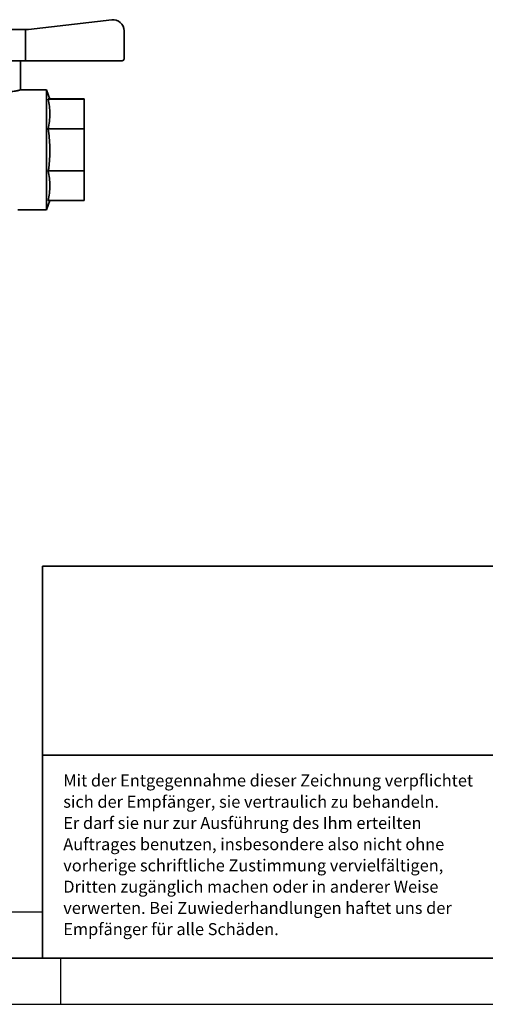
# Paper-space layout 'Blatt2' of a CAD drawing. Units: millimetres. Extents: x 0 to 4200, y 0 to 2970.
# Drawn here: x 2255 to 2760, y 0 to 1066 of the extents above; entities that cross this region are included whole.
import ezdxf

# ---------------------------------------------------------------- set-up
doc = ezdxf.new("R2010")
doc.units = ezdxf.units.MM
for name, color, linetype in [('1', 7, 'Continuous'), ('61', 7, 'Continuous'), ('62', 7, 'Continuous')]:
    doc.layers.add(name, color=color, linetype=linetype)
doc.styles.add('SLDTEXTSTYLE0', font='TXT', dxfattribs={"width": 0.75})

# ---------------------------------------------------------------- blocks, each defined once
blk = doc.blocks.new('SW_NOTE_8')
at = {"layer": '1', "color": 0, "ltscale": 10, "char_height": 13, "attachment_point": 1, "style": 'SLDTEXTSTYLE0'}
for s, insert in [('Mit der Entgegennahme dieser Zeichnung verpflichtet', (0, 16.8)), ('sich der Empfänger, sie vertraulich zu behandeln.', (0, -6.2)), ('Er darf sie nur zur Ausführung des Ihm erteilten', (0, -29.2)), ('Auftrages benutzen, insbesondere also nicht ohne', (0, -52.2)), ('vorherige schriftliche Zustimmung vervielfältigen,', (0, -75.2)), ('Dritten zugänglich machen oder in anderer Weise', (0, -98.2)), ('verwerten. Bei Zuwiederhandlungen haftet uns der', (0, -121.2)), ('Empfänger für alle Schäden.', (0, -144.2))]:
    blk.add_mtext(s, dxfattribs=dict(at, insert=insert))

psp = doc.layouts.new('Blatt2')

# ---------------------------------------------------------------- linework, layer by layer
at = {"color": 7, "linetype": 'Continuous', "lineweight": 35, "ltscale": 10}
for p, q in [((2261.8, 1055.8), (2265, 1055.8)), ((2261.8, 1055.8), (2265, 1055.8)), ((2261.8, 1055.8), (2261.8, 1021.8)), ((2265, 1055.8), (2355, 1066.3)), ((2265, 1055.8), (2355, 1066.2)), ((2265, 1055.8), (2265, 1055.8)), ((2355, 1066.3), (2355, 1066.2)), ((2368.4, 1054.3), (2368.4, 1054.3)), ((2368.4, 1054.3), (2368.4, 1023.8)), ((2256.4, 990.4), (2256.4, 1021.8)), ((2366.4, 1021.8), (2261.8, 1021.8)), ((2284.4, 990.4), (2256.3, 990.4)), ((2288.1, 980.4), (2284.4, 990.4)), ((2284.4, 990.4), (2284.4, 860.4)), ((2286.4, 980.5), (2325.4, 980.5)), ((2286.4, 980.4), (2325.4, 980.4)), ((2325.4, 980.5), (2325.4, 980.4)), ((2325.4, 980.4), (2325.4, 948.1)), ((2286.4, 948.1), (2325.4, 948.1)), ((2325.4, 948.1), (2325.4, 902.5)), ((2286.4, 902.5), (2325.4, 902.5)), ((2325.4, 902.5), (2325.4, 870.4)), ((2284.4, 860.4), (2288, 870.4)), ((2286.4, 870.4), (2325.4, 870.4)), ((2253.4, 860.4), (2284.4, 860.4)), ((2280, 474.5), (4150, 474.5))]:
    psp.add_line(p, q, dxfattribs=at)
at = {"color": 7, "linetype": 'Continuous', "lineweight": 35, "ltscale": 10, "flags": 128}
for points in [[(2214.9, 1055.8), (2216.2, 1055.8), (2218.2, 1055.8), (2220.9, 1055.8), (2224.1, 1055.8), (2227.9, 1055.8), (2231.9, 1055.8), (2236.2, 1055.7), (2240.6, 1055.7), (2244.8, 1055.8), (2248.9, 1055.8), (2252.6, 1055.8), (2255.9, 1055.8), (2258.5, 1055.8), (2260.6, 1055.8), (2261.8, 1055.8)], [(2261.8, 1055.8), (2260.6, 1055.8), (2258.5, 1055.8), (2255.9, 1055.8), (2253.4, 1055.9)], [(2214.9, 1021.8), (2216.2, 1021.8), (2218.2, 1021.8), (2220.9, 1021.8), (2224.1, 1021.8), (2227.9, 1021.8), (2231.9, 1021.8), (2236.2, 1021.7), (2240.6, 1021.7), (2244.8, 1021.8), (2248.9, 1021.8), (2252.6, 1021.8), (2255.9, 1021.8), (2258.5, 1021.8), (2260.6, 1021.8), (2261.8, 1021.8)]]:
    psp.add_lwpolyline(points, dxfattribs=at)
at = {"color": 7, "linetype": 'Continuous', "lineweight": 35, "ltscale": 100}
for centre, radius, start, end in [((2356.4, 1054.3), 12, 0.0001, 96.6209), ((2356.4, 1054.3), 12, 0.0001, 96.6209), ((2366.4, 1023.8), 2, 269.9999, 359.9999)]:
    psp.add_arc(centre, radius, start, end, dxfattribs=at)
at = {"color": 7, "linetype": 'Continuous', "lineweight": 35, "ltscale": 10}
for points, knots in [([(2238.4, 987.8), (2239.4, 987.8), (2241.3, 987.9), (2244.2, 988.1), (2246.9, 988.4), (2249.4, 988.8), (2251.6, 989.2), (2253.5, 989.6), (2255, 990), (2255.9, 990.3), (2256.4, 990.4), (2256.3, 990.4), (2256.3, 990.4)], [0, 0, 0, 0, 0.1024405, 0.2079277, 0.3103476, 0.4156054, 0.5205198, 0.6283696, 0.7349762, 0.8448233, 0.9487751, 1, 1, 1, 1]), ([(2287.9, 980.4), (2287.8, 980.4), (2287.7, 980.4), (2286.7, 980.4), (2286.4, 980.4)], [0, 0, 0, 0, 0.747634, 1, 1, 1, 1]), ([(2286.4, 980.4), (2286.9, 977.7), (2287.8, 972.4), (2288.2, 964.3), (2287.8, 956.2), (2286.9, 950.8), (2286.4, 948.1)], [0, 0, 0, 0, 0.24693, 0.494978, 0.746837, 1, 1, 1, 1]), ([(2286.4, 948.1), (2287.1, 941.5), (2288.6, 928.3), (2287.8, 913), (2286.7, 904.4), (2286.4, 902.5)], [0, 0, 0, 0, 0.433175, 0.873042, 1, 1, 1, 1]), ([(2286.4, 902.5), (2286.9, 899.9), (2287.8, 894.6), (2288.2, 886.5), (2287.8, 878.4), (2286.9, 873.1), (2286.4, 870.4)], [0, 0, 0, 0, 0.24693, 0.494978, 0.746837, 1, 1, 1, 1])]:
    psp.add_open_spline(points, degree=3, knots=knots, dxfattribs=at)
at = {"layer": '1', "color": 7, "linetype": 'Continuous', "lineweight": 35, "ltscale": 10}
for p, q in [((2280, 474.5), (2280, 50)), ((2280, 50), (4150, 50)), ((2280, 50), (4150, 50)), ((2280, 50), (4150, 50)), ((2280, 50), (4150, 50))]:
    psp.add_line(p, q, dxfattribs=at)
at = {"layer": '1', "lineweight": 35, "ltscale": 10}
psp.add_line((2772.9, 270), (2280, 270), dxfattribs=at)
at = {"layer": '61', "color": 7, "linetype": 'Continuous', "ltscale": 10}
psp.add_line((100, 100), (2280, 100), dxfattribs=at)
at = {"layer": '61', "color": 7, "linetype": 'Continuous', "lineweight": 35, "ltscale": 10}
psp.add_line((50, 50), (4150, 50), dxfattribs=at)
at = {"layer": '61', "ltscale": 10}
psp.add_line((0, 0), (4200, 0), dxfattribs=at)
at = {"layer": '62', "color": 7, "linetype": 'Continuous', "ltscale": 10}
psp.add_line((2300, 0), (2300, 50), dxfattribs=at)

# ---------------------------------------------------------------- block references
at = {"layer": '1', "ltscale": 10}
psp.add_blockref('SW_NOTE_8', (2302.6, 232.1), dxfattribs=at)

doc.saveas('drawing.dxf')
